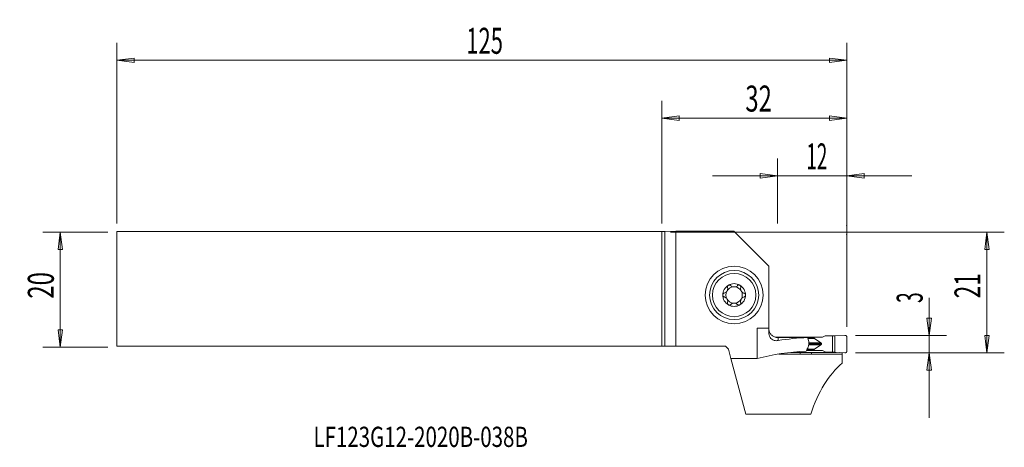
# Model space of a CAD drawing. Units: millimetres. Extents: x -111 to 59, y -27 to 47.
import ezdxf

# ---------------------------------------------------------------- set-up
doc = ezdxf.new("R2010")
doc.units = ezdxf.units.MM
doc.layers.get('0').update_dxf_attribs({"linetype": 'CONTINUOUS'})
for name, color, linetype in [('1', 4, 'CONTINUOUS'), ('2', 7, 'CONTINUOUS'), ('SK1', 4, 'CONTINUOUS'), ('SK2', 7, 'CONTINUOUS'), ('SK6', 5, 'CONTINUOUS')]:
    doc.layers.add(name, color=color, linetype=linetype)
doc.styles.add('iso_b_vert', font='simplex.shx')
doc.dimstyles.get("Standard").update_dxf_attribs({"dimtxt": 0.18, "dimasz": 0.18, "dimexe": 0.18, "dimexo": 0.0625, "dimgap": 0.09, "dimtad": 1, "dimzin": 0, "dimdsep": 52, "dimtxsty": 'Standard', "dimcen": 0.09, "dimadec": 0, "dimazin": 0, "dimtfac": 1, "dimtdec": 4, "dimtofl": 0, "dimtmove": 0, "dimatfit": 3, "dimfxl": 1, "dimtolj": 1, "dimtzin": 0, "dimarcsym": 0})

# ---------------------------------------------------------------- blocks, each defined once
blk = doc.blocks.new('DimnDraft3D1')
at = {"layer": '2', "lineweight": 13}
for p, q in [((46.25, -1.424342), (46.25, -22.1875)), ((45.855043, -4.937501), (46.644957, -4.937499)), ((46.25, -7.9375), (45.855043, -4.937501)), ((46.25, -7.9375), (46.644957, -4.937499)), ((33.5, -7.9375), (49.25, -7.9375)), ((33.5, -10.9375), (49.25, -10.9375)), ((46.25, -10.9375), (45.855043, -13.937501)), ((46.25, -10.9375), (46.644957, -13.937499)), ((46.644957, -13.937499), (45.855043, -13.937501))]:
    blk.add_line(p, q, dxfattribs=at)
at = {"layer": '2', "lineweight": 18, "insert": (45.125, -2.3125), "char_height": 4.5, "attachment_point": 7, "rotation": 90, "line_spacing_factor": 1.084337, "style": 'iso_b_vert'}
blk.add_mtext('\\W0.5404;3', dxfattribs=at)
blk = doc.blocks.new('_CLOSED')
at = {"lineweight": -2}
for p, q in [((-1, 0.166667), (0, 0)), ((-1, 0.166667), (-1, -0.166667)), ((0, 0), (-1, -0.166667)), ((0, 0), (-1, 0))]:
    blk.add_line(p, q, dxfattribs=at)
blk = doc.blocks.new('DimnDraft3D2')
at = {"layer": '2', "lineweight": 13}
for p, q in [((1.5, 9.9375), (59.25, 9.9375)), ((56.25, 9.9375), (55.855043, 6.937499)), ((56.25, -10.9375), (56.25, 9.9375)), ((56.25, 9.9375), (56.644957, 6.937501)), ((56.644957, 6.937501), (55.855043, 6.937499)), ((55.855043, -7.937501), (56.644957, -7.937499)), ((56.25, -10.9375), (55.855043, -7.937501)), ((56.25, -10.9375), (56.644957, -7.937499)), ((33.5, -10.9375), (59.25, -10.9375))]:
    blk.add_line(p, q, dxfattribs=at)
at = {"layer": '2', "lineweight": 18, "insert": (55.125, -1.500658), "char_height": 4.5, "attachment_point": 7, "rotation": 90, "line_spacing_factor": 1.084337, "style": 'iso_b_vert'}
blk.add_mtext('\\W0.6351;21', dxfattribs=at)
blk = doc.blocks.new('DimnDraft3D3')
at = {"layer": 'SK2', "lineweight": 13}
for p, q in [((-95.85, 9.9375), (-107.1, 9.9375)), ((-104.1, 9.9375), (-104.494957, 6.937499)), ((-104.1, 9.9375), (-104.1, -9.9375)), ((-104.1, 9.9375), (-103.705043, 6.937501)), ((-103.705043, 6.937501), (-104.494957, 6.937499)), ((-104.494957, -6.937501), (-103.705043, -6.937499)), ((-104.1, -9.9375), (-104.494957, -6.937501)), ((-104.1, -9.9375), (-103.705043, -6.937499)), ((-95.85, -9.9375), (-107.1, -9.9375))]:
    blk.add_line(p, q, dxfattribs=at)
at = {"layer": 'SK2', "lineweight": 18, "insert": (-105.225, -1.563158), "char_height": 4.5, "attachment_point": 7, "rotation": 90, "line_spacing_factor": 1.084337, "style": 'iso_b_vert'}
blk.add_mtext('\\W0.6740;20', dxfattribs=at)
blk = doc.blocks.new('DimnDraft3D4')
at = {"layer": '2', "lineweight": 13}
for p, q in [((20, 11.4375), (20, 22.6875)), ((32, -6.4375), (32, 22.6875)), ((43.25, 19.6875), (8.75, 19.6875)), ((20, 19.6875), (16.999999, 20.082457)), ((17.000001, 19.292543), (16.999999, 20.082457)), ((20, 19.6875), (17.000001, 19.292543)), ((32, 19.6875), (34.999999, 20.082457)), ((32, 19.6875), (35.000001, 19.292543)), ((34.999999, 20.082457), (35.000001, 19.292543))]:
    blk.add_line(p, q, dxfattribs=at)
at = {"layer": '2', "lineweight": 18, "insert": (24.999342, 20.8125), "char_height": 4.5, "attachment_point": 7, "line_spacing_factor": 1.084337, "style": 'iso_b_vert'}
blk.add_mtext('\\W0.5321;12', dxfattribs=at)
blk = doc.blocks.new('DimnDraft3D5')
at = {"layer": '2', "lineweight": 13}
for p, q in [((0, 11.4375), (0, 32.6875)), ((32, -6.4375), (32, 32.6875)), ((0, 29.6875), (2.999999, 30.082457)), ((32, 29.6875), (0, 29.6875)), ((0, 29.6875), (3.000001, 29.292543)), ((2.999999, 30.082457), (3.000001, 29.292543)), ((32, 29.6875), (28.999999, 30.082457)), ((29.000001, 29.292543), (28.999999, 30.082457)), ((32, 29.6875), (29.000001, 29.292543))]:
    blk.add_line(p, q, dxfattribs=at)
at = {"layer": '2', "lineweight": 18, "insert": (14.436842, 30.8125), "char_height": 4.5, "attachment_point": 7, "line_spacing_factor": 1.084337, "style": 'iso_b_vert'}
blk.add_mtext('\\W0.6740;32', dxfattribs=at)
blk = doc.blocks.new('DimnDraft3D6')
at = {"layer": 'SK2', "lineweight": 13}
for p, q in [((-94.35, 11.4375), (-94.35, 42.6875)), ((32, -6.4375), (32, 42.6875)), ((-94.35, 39.6875), (-91.350001, 40.082457)), ((32, 39.6875), (-94.35, 39.6875)), ((-94.35, 39.6875), (-91.349999, 39.292543)), ((-91.350001, 40.082457), (-91.349999, 39.292543)), ((32, 39.6875), (28.999999, 40.082457)), ((29.000001, 39.292543), (28.999999, 40.082457)), ((32, 39.6875), (29.000001, 39.292543))]:
    blk.add_line(p, q, dxfattribs=at)
at = {"layer": 'SK2', "lineweight": 18, "insert": (-33.857237, 40.8125), "char_height": 4.5, "attachment_point": 7, "line_spacing_factor": 1.084337, "style": 'iso_b_vert'}
blk.add_mtext('\\W0.6217;125', dxfattribs=at)

msp = doc.modelspace()

# ---------------------------------------------------------------- linework, layer by layer
at = {"layer": '1', "lineweight": 18}
for p, q in [((0.5, 10.0647), (0, 10.0625)), ((0, 10.0625), (0, -9.8125)), ((0.5, 10.0647), (2.3823, 10.0953)), ((0.5, -9.8125), (0.5, 10.0647)), ((2.3823, -9.8125), (2.3823, 10.0953)), ((2.3823, 10.0953), (12.4672, 10.0953)), ((12.4672, 10.0953), (18.5, 4.0625)), ((18.5, -6.6625), (18.5, 4.0625)), ((18.5, -6.6625), (16.4933, -6.6625)), ((16.4933, -6.6625), (16.4933, -11.9245)), ((18.5, -6.6625), (18.5, -7.4478)), ((19.5905, -8.2147), (26.3653, -8.2147)), ((20.1, -8.299), (20.1, -8.8177)), ((26.3653, -8.3879), (25.2325, -8.3879)), ((26.4016, -8.4397), (25.2514, -8.4397)), ((26.3653, -8.2147), (26.3653, -8.3879)), ((26.3653, -8.2147), (27.81, -8.2367)), ((27.5025, -9.2092), (26.4016, -8.4397)), ((28.2623, -7.9972), (27.81, -8.2367)), ((28.2623, -7.9972), (29.5146, -7.9776)), ((29.5146, -7.9776), (29.5146, -10.8434)), ((29.911, -8.0221), (29.5146, -7.9776)), ((29.911, -8.0221), (31.6826, -7.9191)), ((29.911, -8.0221), (29.911, -10.8473)), ((32, -10.6513), (32, -8.2181)), ((0, -9.8125), (0.5, -9.8125)), ((2.3823, -9.8125), (0.5, -9.8125)), ((11, -9.8125), (2.3823, -9.8125)), ((11, -9.8125), (11.5, -10.3125)), ((25.4286, -9.5506), (27.5025, -9.5506)), ((25.4462, -9.2092), (27.5025, -9.2092)), ((25.4481, -9.3817), (27.6235, -9.3817)), ((27.5025, -9.5506), (26.4016, -10.2865)), ((11.9319, -11.9245), (11.5, -10.3125)), ((11.9319, -11.9245), (14.5198, -21.5825)), ((16.4933, -11.9245), (11.9319, -11.9245)), ((20.3927, -11.1591), (20.3927, -11.1251)), ((20.3928, -11.1591), (20.3928, -11.1251)), ((20.3928, -11.1591), (23.9, -11.1591)), ((22.392, -10.8623), (30.1673, -10.8623)), ((23.9, -11.1591), (23.9, -10.8623)), ((23.9001, -11.1591), (23.9001, -10.8623)), ((25.0268, -10.5104), (26.3653, -10.5104)), ((26.3653, -10.3372), (25.1194, -10.3372)), ((26.4016, -10.2865), (25.1466, -10.2865)), ((25.9, -11.1591), (25.9, -10.8623)), ((25.9, -11.1591), (31.2, -11.1591)), ((26.3653, -10.5104), (26.3653, -10.3372)), ((26.3653, -10.5104), (27.81, -10.5324)), ((28.2623, -10.7857), (27.81, -10.5324)), ((28.2623, -10.7857), (29.5146, -10.8434)), ((29.911, -10.8473), (29.5146, -10.8434)), ((29.911, -10.8473), (31.6826, -10.9503)), ((31.2, -10.9223), (31.2, -11.1591)), ((31.2, -11.1591), (31.2, -12.7314)), ((14.5198, -21.5825), (25.746, -21.5825))]:
    msp.add_line(p, q, dxfattribs=at)
msp.add_circle((12.5, -0.9375), 5, dxfattribs=at)
at = {"layer": '1', "lineweight": 18, "extrusion": (0, 0, -1)}
for radius in [4.25, 3.75]:
    msp.add_circle((-12.5, -0.9375), radius, dxfattribs=at)
at = {"layer": '1', "lineweight": 18}
for radius, start, end in [(1.9685, 120.381422, 180), (1.416, 96.192438, 150.190711), (1.9685, 59.618578, 120.381422), (1.416, 83.807562, 96.192438), (1.416, 29.809289, 83.807562), (1.9685, 360, 59.618578), (1.9685, 180, 239.618578), (1.416, 150.190711, 209.809289), (1.416, 209.809289, 263.807562), (1.416, 276.192438, 330.190711), (1.9685, 300.381422, 360), (1.416, 330.190711, 29.809289), (1.9685, 239.618578, 300.381422), (1.416, 263.807562, 276.192438)]:
    msp.add_arc((12.5, -0.9375), radius, start, end, dxfattribs=at)
at = {"layer": '1', "lineweight": 18, "extrusion": (0, 0, -1)}
msp.add_arc((-20.1, -6.6625), 1.6, 350.377318, 0, dxfattribs=at)
at = {"layer": '1', "lineweight": 18}
for centre, major_axis, ratio, start_param, end_param in [((-627, -29.9198), (-2075.1684, -7.9367), 0.00971, -1.89033918, -1.88795206), ((27.0616, -29.9375), (-30.9551, 0), 0.700208, -1.51066301, -1.34396397), ((26.967, -8.3971), (-0.6016, 0.0098), 0.248802, 0.00403697, 0.35309418), ((27.0616, -32.1375), (-30.7409, 0), 0.700208, -1.50188794, -1.21985033), ((26.967, -10.3464), (-0.6016, 0.0098), 0.248802, -0.34502023, 0.00403697), ((36.5767, -32.1375), (0, 21.525), 0.57735, 0.44743051, 1.05829477)]:
    msp.add_ellipse(centre, major_axis=major_axis, ratio=ratio, start_param=start_param, end_param=end_param, dxfattribs=at)
for points, knots in [([(10.7739, -0.6193), (10.8563, -0.5967), (10.9379, -0.5602), (11.0743, -0.4692), (11.1328, -0.418), (11.2339, -0.2994), (11.2777, -0.23), (11.3377, -0.0949), (11.3575, -0.0283), (11.3836, 0.124), (11.3841, 0.2113), (11.3677, 0.3266), (11.361, 0.359), (11.3525, 0.3907)], [0, 0, 0, 0, 0.21308103, 0.21308103, 0.38716075, 0.38716075, 0.56294885, 0.56294885, 0.7156383, 0.7156383, 0.91917077, 0.91917077, 1, 1, 1, 1]), ([(11.5044, 0.7607), (11.4977, 0.7567), (11.4911, 0.7525), (11.4571, 0.7292), (11.4322, 0.7058), (11.3913, 0.6537), (11.3748, 0.6244), (11.3509, 0.5621), (11.3438, 0.5284), (11.3398, 0.4597), (11.3436, 0.424), (11.3525, 0.3907)], [0, 0, 0, 0, 0.05172354, 0.05172354, 0.27509868, 0.27509868, 0.50066061, 0.50066061, 0.74039991, 0.74039991, 1, 1, 1, 1]), ([(11.9079, 0.7061), (11.8813, 0.7334), (11.849, 0.7569), (11.7772, 0.7911), (11.7365, 0.8022), (11.6572, 0.8078), (11.6176, 0.8039), (11.5539, 0.7856), (11.5282, 0.7746), (11.5044, 0.7607)], [0, 0, 0, 0, 0.28103822, 0.28103822, 0.56455786, 0.56455786, 0.8207002, 0.8207002, 1, 1, 1, 1]), ([(11.9079, 0.7061), (11.9682, 0.6441), (12.0404, 0.5896), (12.1902, 0.5124), (12.2671, 0.4853), (12.3473, 0.4702)], [0, 0, 0, 0, 0.54178155, 0.54178155, 1, 1, 1, 1]), ([(12.6527, 0.4702), (12.7365, 0.486), (12.8169, 0.515), (12.9652, 0.5939), (13.0341, 0.6465), (13.0921, 0.7061)], [0, 0, 0, 0, 0.47973683, 0.47973683, 1, 1, 1, 1]), ([(13.4956, 0.7607), (13.487, 0.7657), (13.4782, 0.7704), (13.4389, 0.7888), (13.4062, 0.7984), (13.3407, 0.8075), (13.307, 0.8069), (13.2411, 0.796), (13.2084, 0.7851), (13.1462, 0.7534), (13.1167, 0.7314), (13.0921, 0.7061)], [0, 0, 0, 0, 0.06459651, 0.06459651, 0.28274732, 0.28274732, 0.50385158, 0.50385158, 0.7394765, 0.7394765, 1, 1, 1, 1]), ([(13.6475, 0.3907), (13.6573, 0.4273), (13.6609, 0.4668), (13.6537, 0.5456), (13.6425, 0.586), (13.6073, 0.6568), (13.584, 0.6887), (13.5378, 0.7325), (13.5173, 0.7479), (13.4956, 0.7607)], [0, 0, 0, 0, 0.28501478, 0.28501478, 0.57235061, 0.57235061, 0.83216677, 0.83216677, 1, 1, 1, 1]), ([(13.6475, 0.3907), (13.6253, 0.3081), (13.6155, 0.2193), (13.625, 0.0556), (13.6396, -0.0208), (13.6908, -0.168), (13.7285, -0.2409), (13.8148, -0.3609), (13.8622, -0.4117), (13.9803, -0.5113), (14.0555, -0.5559), (14.1631, -0.6), (14.1945, -0.6106), (14.2261, -0.6193)], [0, 0, 0, 0, 0.21308126, 0.21308126, 0.38716094, 0.38716094, 0.562949, 0.562949, 0.71563844, 0.71563844, 0.91917095, 0.91917095, 1, 1, 1, 1]), ([(10.7739, -0.6193), (10.7374, -0.6294), (10.7014, -0.6462), (10.6371, -0.6923), (10.6078, -0.7224), (10.5646, -0.7886), (10.5489, -0.8248), (10.5344, -0.8869), (10.5315, -0.9123), (10.5315, -0.9375)], [0, 0, 0, 0, 0.28501398, 0.28501398, 0.57234991, 0.57234991, 0.83216616, 0.83216616, 1, 1, 1, 1]), ([(10.5315, -0.9375), (10.5315, -0.9475), (10.532, -0.9574), (10.5359, -1.0006), (10.5441, -1.0337), (10.5695, -1.0948), (10.587, -1.1235), (10.6297, -1.1749), (10.6557, -1.1976), (10.7119, -1.2335), (10.7426, -1.2471), (10.7739, -1.2557)], [0, 0, 0, 0, 0.06607775, 0.06607775, 0.28923286, 0.28923286, 0.51540913, 0.51540913, 0.75643913, 0.75643913, 1, 1, 1, 1]), ([(11.3525, -2.2657), (11.3747, -2.1831), (11.3845, -2.0943), (11.375, -1.9306), (11.3604, -1.8542), (11.3092, -1.707), (11.2715, -1.6341), (11.1852, -1.5141), (11.1378, -1.4633), (11.0197, -1.3637), (10.9445, -1.3191), (10.8369, -1.275), (10.8055, -1.2644), (10.7739, -1.2557)], [0, 0, 0, 0, 0.21308126, 0.21308126, 0.38716094, 0.38716094, 0.562949, 0.562949, 0.71563844, 0.71563844, 0.91917095, 0.91917095, 1, 1, 1, 1]), ([(14.2261, -1.2557), (14.1437, -1.2783), (14.0621, -1.3148), (13.9257, -1.4058), (13.8672, -1.457), (13.7661, -1.5756), (13.7223, -1.645), (13.6623, -1.7801), (13.6425, -1.8467), (13.6164, -1.999), (13.6159, -2.0863), (13.6323, -2.2016), (13.639, -2.234), (13.6475, -2.2657)], [0, 0, 0, 0, 0.21308103, 0.21308103, 0.38716075, 0.38716075, 0.56294885, 0.56294885, 0.7156383, 0.7156383, 0.91917077, 0.91917077, 1, 1, 1, 1]), ([(14.4685, -0.9375), (14.4685, -0.9275), (14.468, -0.9176), (14.4641, -0.8744), (14.4559, -0.8413), (14.4305, -0.7802), (14.413, -0.7515), (14.3703, -0.7001), (14.3443, -0.6774), (14.2881, -0.6415), (14.2574, -0.6279), (14.2261, -0.6193)], [0, 0, 0, 0, 0.06607775, 0.06607775, 0.28923286, 0.28923286, 0.51540913, 0.51540913, 0.75643913, 0.75643913, 1, 1, 1, 1]), ([(14.2261, -1.2557), (14.2626, -1.2456), (14.2986, -1.2288), (14.3629, -1.1827), (14.3922, -1.1526), (14.4354, -1.0864), (14.4511, -1.0502), (14.4656, -0.9881), (14.4685, -0.9627), (14.4685, -0.9375)], [0, 0, 0, 0, 0.28501398, 0.28501398, 0.57234991, 0.57234991, 0.83216616, 0.83216616, 1, 1, 1, 1]), ([(11.3525, -2.2657), (11.3427, -2.3023), (11.3391, -2.3418), (11.3463, -2.4206), (11.3575, -2.461), (11.3927, -2.5318), (11.416, -2.5637), (11.4622, -2.6075), (11.4827, -2.6229), (11.5044, -2.6357)], [0, 0, 0, 0, 0.28501478, 0.28501478, 0.57235061, 0.57235061, 0.83216677, 0.83216677, 1, 1, 1, 1]), ([(11.5044, -2.6357), (11.513, -2.6407), (11.5218, -2.6454), (11.5611, -2.6638), (11.5938, -2.6734), (11.6593, -2.6825), (11.693, -2.6819), (11.7589, -2.671), (11.7916, -2.6601), (11.8538, -2.6284), (11.8833, -2.6064), (11.9079, -2.5811)], [0, 0, 0, 0, 0.06459651, 0.06459651, 0.28274732, 0.28274732, 0.50385158, 0.50385158, 0.7394765, 0.7394765, 1, 1, 1, 1]), ([(12.3473, -2.3452), (12.2635, -2.361), (12.1831, -2.39), (12.0348, -2.4689), (11.9659, -2.5215), (11.9079, -2.5811)], [0, 0, 0, 0, 0.47973683, 0.47973683, 1, 1, 1, 1]), ([(13.0921, -2.5811), (13.0318, -2.5191), (12.9596, -2.4646), (12.8098, -2.3874), (12.7329, -2.3603), (12.6527, -2.3452)], [0, 0, 0, 0, 0.54178155, 0.54178155, 1, 1, 1, 1]), ([(13.0921, -2.5811), (13.1187, -2.6084), (13.151, -2.6319), (13.2228, -2.6661), (13.2635, -2.6772), (13.3428, -2.6828), (13.3824, -2.6789), (13.4461, -2.6606), (13.4718, -2.6496), (13.4956, -2.6357)], [0, 0, 0, 0, 0.28103822, 0.28103822, 0.56455786, 0.56455786, 0.8207002, 0.8207002, 1, 1, 1, 1]), ([(13.4956, -2.6357), (13.5023, -2.6317), (13.5089, -2.6275), (13.5429, -2.6042), (13.5678, -2.5808), (13.6087, -2.5287), (13.6252, -2.4994), (13.6491, -2.4371), (13.6562, -2.4034), (13.6602, -2.3347), (13.6564, -2.299), (13.6475, -2.2657)], [0, 0, 0, 0, 0.05172354, 0.05172354, 0.27509868, 0.27509868, 0.50066061, 0.50066061, 0.74039991, 0.74039991, 1, 1, 1, 1]), ([(20.1, -8.8177), (19.8801, -8.8533), (19.6508, -8.8449), (19.2892, -8.7384), (19.146, -8.6688), (18.9113, -8.4895), (18.8128, -8.3855), (18.6534, -8.1443), (18.5906, -8.0033), (18.5171, -7.7246), (18.5, -7.5853), (18.5, -7.4478)], [0, 0, 0, 0, 0.30179782, 0.30179782, 0.50482565, 0.50482565, 0.67594891, 0.67594891, 0.84805805, 0.84805805, 1, 1, 1, 1]), ([(18.502, -6.8163), (18.5111, -6.9965), (18.5535, -7.1775), (18.6984, -7.5122), (18.8034, -7.6705), (19.0594, -7.9371), (19.2133, -8.0501), (19.5419, -8.2114), (19.72, -8.2647), (19.9662, -8.2949), (20.0332, -8.299), (20.1, -8.299)], [0, 0, 0, 0, 0.23448498, 0.23448498, 0.46985889, 0.46985889, 0.70045885, 0.70045885, 0.9202279, 0.9202279, 1, 1, 1, 1]), ([(25.2012, -8.3017), (25.1583, -8.3003), (25.1132, -8.2992), (24.9829, -8.2967), (24.8932, -8.296), (24.8048, -8.296)], [0, 0, 0, 0, 0.35460981, 0.35460981, 1, 1, 1, 1]), ([(25.4064, -8.9526), (25.4391, -9.0733), (25.4549, -9.2027), (25.4504, -9.4558), (25.4304, -9.5829), (25.3865, -9.7254), (25.3783, -9.7496), (25.3693, -9.7734)], [0, 0, 0, 0, 0.45609632, 0.45609632, 0.90736393, 0.90736393, 1, 1, 1, 1]), ([(27.6235, -9.3817), (27.6159, -9.3511), (27.5979, -9.2785), (27.5375, -9.2346), (27.5025, -9.2092)], [0, 0, 0, 0, 0.4214277, 1, 1, 1, 1])]:
    msp.add_open_spline(points, degree=3, knots=knots, dxfattribs=at)
for points, degree in [([(18.5277, -6.9667), (18.5223, -6.9166), (18.5077, -6.8665), (18.502, -6.8163)], 3), ([(25.2012, -8.3017), (25.2363, -8.3971), (25.2711, -8.4926), (25.3056, -8.5883)], 3), ([(32, -8.2181), (31.9999, -8.156), (31.951, -8.0428), (31.8614, -7.9583), (31.7453, -7.9156), (31.6826, -7.9191)], 2), ([(25.2317, -10.1276), (25.1417, -10.3105), (25.0492, -10.4923), (24.9449, -10.6636)], 3), ([(25.2491, -10.0879), (25.2438, -10.1015), (25.238, -10.1147), (25.2317, -10.1276)], 3), ([(25.3693, -9.7734), (25.3299, -9.8786), (25.2899, -9.9835), (25.2491, -10.0879)], 3), ([(25.3056, -8.5883), (25.3105, -8.6017), (25.3148, -8.6153), (25.3186, -8.6292)], 3), ([(25.3186, -8.6292), (25.348, -8.737), (25.3772, -8.8448), (25.4064, -8.9526)], 3), ([(27.6235, -9.3817), (27.6231, -9.4698), (27.5025, -9.5506)], 2), ([(20.2234, -11.1591), (20.2798, -11.1591), (20.3362, -11.1591), (20.3927, -11.1591)], 3), ([(20.3927, -11.1591), (20.3927, -11.1591), (20.3928, -11.1591), (20.3928, -11.1591)], 3), ([(23.9, -11.1591), (23.9, -11.1591), (23.9001, -11.1591), (23.9001, -11.1591)], 3), ([(23.9001, -11.1591), (24.5668, -11.1591), (25.2334, -11.1591), (25.9, -11.1591)], 3), ([(32, -10.6513), (32, -10.7055), (31.9889, -10.7597), (31.9668, -10.8113), (31.9344, -10.8578), (31.8929, -10.8969), (31.8445, -10.9265), (31.7916, -10.9455), (31.7368, -10.9534), (31.6826, -10.9503)], 9)]:
    msp.add_open_spline(points, degree=degree, dxfattribs=at)
at = {"layer": '2', "lineweight": 18}
for p in [(32, 11.0625), (32, 9.5653)]:
    msp.add_point(p, dxfattribs=at)
at = {"layer": 'SK1', "lineweight": 18}
for p, q in [((-94.35, -9.8125), (-94.35, 10.0625)), ((-94.35, 10.0625), (0, 10.0625)), ((0, -9.8125), (0, 10.0625)), ((0, -9.8125), (-94.35, -9.8125))]:
    msp.add_line(p, q, dxfattribs=at)

# ---------------------------------------------------------------- texts
at = {"layer": 'SK6', "lineweight": 18, "insert": (-60.2975, -27.2325), "char_height": 3.5, "attachment_point": 7, "line_spacing_factor": 1.084337, "style": 'iso_b_vert'}
msp.add_mtext('\\W0.7436;LF123G12-2020B-038B', dxfattribs=at)

# ---------------------------------------------------------------- dimensions: what is measured, and where the dimension line sits
at = {"layer": '2', "lineweight": 13}
for base, p2, picture, middle in [((0, 29.6875), (0, 11.4375), 'DimnDraft3D5', (13.3118, 29.6875)), ((20, 19.6875), (20, 11.4375), 'DimnDraft3D4', (23.8743, 19.6875))]:
    dim = msp.add_linear_dim(base=base, p1=(32, -6.4375), p2=p2, dimstyle='Standard', override={"dimtxt": 4.5, "dimasz": 3, "dimexe": 3, "dimexo": 1.5, "dimgap": 2.25, "dimtad": 1, "dimtih": 0, "dimdec": 3, "dimzin": 8, "dimpost": '<>', "dimtxsty": 'iso_b_vert', "dimblk1": 'CLOSED', "dimblk2": 'CLOSED', "dimsah": 1, "dimclrd": 2, "dimclre": 2, "dimclrt": 7, "dimtdec": 3, "dimtofl": 1, "dimtmove": 0}, dxfattribs=at)
    dim.commit()
    dim.dimension.update_dxf_attribs({"geometry": picture, "text_midpoint": middle})
for base, p2, picture, middle in [((56.25, 9.9375), (1.5, 9.9375), 'DimnDraft3D2', (56.25, -2.6257)), ((46.25, -7.9375), (33.5, -7.9375), 'DimnDraft3D1', (46.25, -3.4375))]:
    dim = msp.add_linear_dim(base=base, p1=(33.5, -10.9375), p2=p2, angle=90, dimstyle='Standard', override={"dimtxt": 4.5, "dimasz": 3, "dimexe": 3, "dimexo": 1.5, "dimgap": 2.25, "dimtad": 1, "dimtih": 0, "dimtoh": 0, "dimdec": 3, "dimzin": 8, "dimpost": '<>', "dimtxsty": 'iso_b_vert', "dimblk1": 'CLOSED', "dimblk2": 'CLOSED', "dimsah": 1, "dimclrd": 2, "dimclre": 2, "dimclrt": 7, "dimtdec": 3, "dimtofl": 1, "dimtmove": 0}, dxfattribs=at)
    dim.commit()
    dim.dimension.update_dxf_attribs({"geometry": picture, "text_midpoint": middle})
at = {"layer": 'SK2', "lineweight": 13}
dim = msp.add_linear_dim(base=(-94.35, 39.6875), p1=(32, -6.4375), p2=(-94.35, 11.4375), dimstyle='Standard', override={"dimtxt": 4.5, "dimasz": 3, "dimexe": 3, "dimexo": 1.5, "dimgap": 2.25, "dimtad": 1, "dimtih": 0, "dimdec": 3, "dimzin": 8, "dimpost": '<>', "dimtxsty": 'iso_b_vert', "dimblk1": 'CLOSED', "dimblk2": 'CLOSED', "dimsah": 1, "dimclrd": 2, "dimclre": 2, "dimclrt": 7, "dimtdec": 3, "dimtofl": 1, "dimtmove": 0}, dxfattribs=at)
dim.commit()
dim.dimension.update_dxf_attribs({"geometry": 'DimnDraft3D6', "text_midpoint": (-34.9822, 39.6875)})
dim = msp.add_linear_dim(base=(-104.1, -9.9375), p1=(-95.85, 9.9375), p2=(-95.85, -9.9375), angle=90, dimstyle='Standard', override={"dimtxt": 4.5, "dimasz": 3, "dimexe": 3, "dimexo": 1.5, "dimgap": 2.25, "dimtad": 1, "dimtih": 0, "dimtoh": 0, "dimdec": 3, "dimzin": 8, "dimpost": '<>', "dimtxsty": 'iso_b_vert', "dimblk1": 'CLOSED', "dimblk2": 'CLOSED', "dimsah": 1, "dimclrd": 2, "dimclre": 2, "dimclrt": 7, "dimtdec": 3, "dimtofl": 1, "dimtmove": 0}, dxfattribs=at)
dim.commit()
dim.dimension.update_dxf_attribs({"geometry": 'DimnDraft3D3', "text_midpoint": (-104.1, -2.6882)})

doc.saveas('drawing.dxf')
